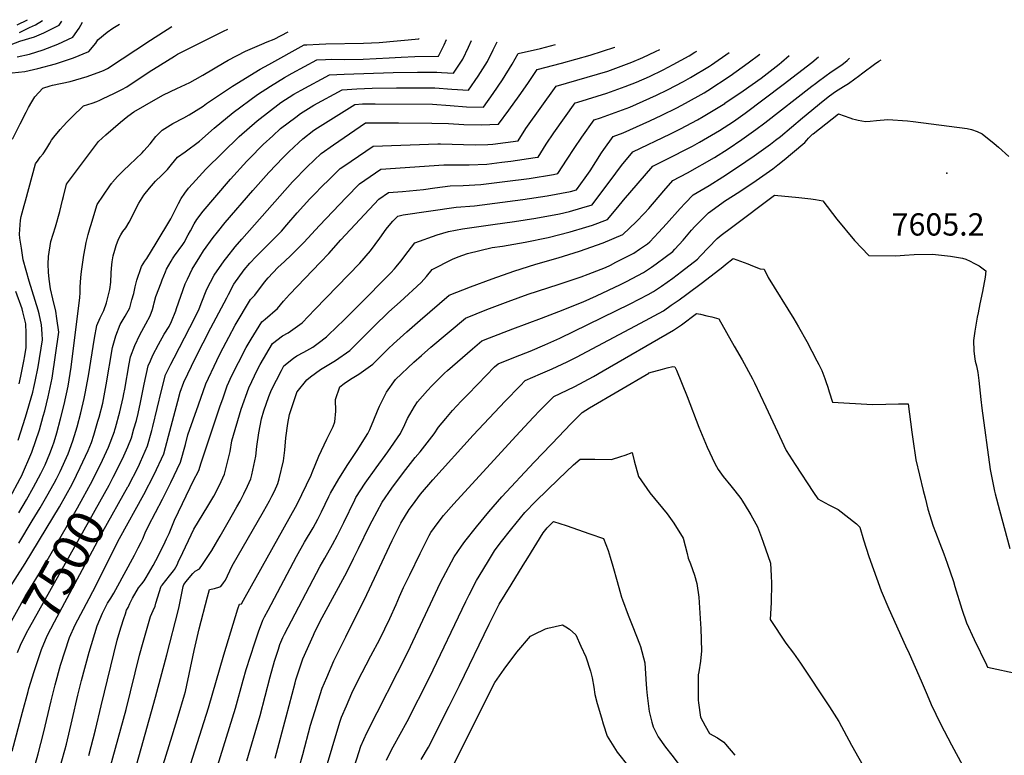
# Model space of a CAD drawing. Units: inches. Extents: x 2514839 to 2517535, y 1528781 to 1534151.
# Drawn here: x 2515585 to 2516348, y 1533519 to 1534089 of the extents above; entities that cross this region are included whole.
import ezdxf
from ezdxf.enums import TextEntityAlignment as Align

# ---------------------------------------------------------------- set-up
doc = ezdxf.new("R2010")
doc.units = ezdxf.units.IN
doc.header["$MEASUREMENT"] = 0
doc.layers.add('tile_2649_15_contour_10ft', color=32, linetype='Continuous')
doc.layers.add('tile_2649_15_spot_elev', color=237, linetype='Continuous')
doc.styles.add('Arial', font='arial.ttf')

msp = doc.modelspace()

# ---------------------------------------------------------------- linework, layer by layer
at = {"layer": 'tile_2649_15_contour_10ft'}
for points, elevation in [([(2515573.59, 1534067.68), (2515585.1, 1534072.22), (2515596.37, 1534075.62), (2515603.54, 1534078.53), (2515607.15, 1534080.33), (2515615.6, 1534084.6), (2515617.46, 1534087.57)], 7400), ([(2515579.03, 1534047.62), (2515588.82, 1534048.63), (2515598.92, 1534050.89), (2515612.68, 1534054.63), (2515621.91, 1534057.66), (2515626.69, 1534059.28), (2515638.42, 1534064.12), (2515643.85, 1534070.71), (2515645.59, 1534073.2), (2515652.8, 1534079.17), (2515657.18, 1534082.16), (2515662.37, 1534085.47)], 7420), ([(2515582.99, 1534060.1), (2515592.61, 1534062.17), (2515603.01, 1534065.53), (2515614.42, 1534069.79), (2515626.02, 1534075.25), (2515630.95, 1534082.29), (2515633.72, 1534086.81)], 7410), ([(2515583.08, 1534084.9), (2515590.92, 1534088.82)], 7380), ([(2515584.74, 1534078.82), (2515592.61, 1534082.71), (2515597.11, 1534084.96), (2515602.63, 1534088.27)], 7390), ([(2515577.33, 1533718.18), (2515585.32, 1533733.09), (2515586.27, 1533734.92), (2515594.42, 1533753.56), (2515600.22, 1533770.89), (2515603.21, 1533781.49), (2515604.29, 1533785.57), (2515607.1, 1533796.53), (2515610.07, 1533810.95), (2515615.26, 1533846.56), (2515613.75, 1533857.21), (2515612.86, 1533862.9), (2515610.72, 1533872.41), (2515608.73, 1533880.19), (2515607.84, 1533887.8), (2515607.34, 1533893.13), (2515606.95, 1533899.43), (2515607.23, 1533905.37), (2515609.12, 1533916.85), (2515612.68, 1533928.37), (2515616.09, 1533940.07), (2515618.06, 1533948.88), (2515618.77, 1533951.82), (2515621.09, 1533961.32), (2515645.97, 1533994.3), (2515651.69, 1533999.69), (2515663.14, 1534009.48), (2515668.68, 1534013.95), (2515673.34, 1534017.29), (2515690.42, 1534027.2), (2515696.46, 1534030.63), (2515706.62, 1534035.54), (2515716.79, 1534040.17), (2515720.95, 1534042.52), (2515726.93, 1534045.93), (2515735.26, 1534050.78), (2515743.47, 1534055.74), (2515746.57, 1534057.39), (2515760.04, 1534064.32), (2515772.53, 1534069.95), (2515776.64, 1534071.74), (2515782.04, 1534073.77), (2515793.05, 1534079.33)], 7450), ([(2515579.38, 1533996.29), (2515585.21, 1534007.98), (2515589.96, 1534017.17), (2515591.83, 1534020.66), (2515594.25, 1534025.1), (2515596.72, 1534029.14), (2515602.81, 1534035.87), (2515608.41, 1534037.68), (2515610.46, 1534038.11), (2515624.17, 1534041.03), (2515637.18, 1534044.67), (2515647.85, 1534048.56), (2515649.97, 1534049.45), (2515653.02, 1534050.88), (2515686.2, 1534072.91), (2515702.84, 1534083.57)], 7430), ([(2515583.66, 1533762.93), (2515589.45, 1533780.86), (2515595.04, 1533800.08), (2515595.92, 1533803.65), (2515596.96, 1533808.5), (2515599.17, 1533819.7), (2515602.62, 1533840.71), (2515602.46, 1533845.32), (2515601.78, 1533852.36), (2515599.99, 1533860.71), (2515599.28, 1533863.6), (2515592.3, 1533886.17), (2515587.64, 1533902.8), (2515586.23, 1533911.67), (2515585.08, 1533919.47), (2515584.71, 1533922.58), (2515585.67, 1533933.35), (2515586.18, 1533936.32), (2515588.41, 1533944.91), (2515589.37, 1533948.46), (2515597.11, 1533977.02), (2515599.16, 1533979.95), (2515600.85, 1533982.18), (2515603.07, 1533984.95), (2515606.06, 1533989.26), (2515608.37, 1533993.02), (2515609.58, 1533995.44), (2515611.27, 1533997.89), (2515616.38, 1534003.8), (2515618.64, 1534006.36), (2515621.65, 1534009.67), (2515625.57, 1534013.62), (2515634.25, 1534022.01), (2515640.97, 1534024.07), (2515644.63, 1534025.43), (2515647.07, 1534026.38), (2515649.62, 1534027.63), (2515657.82, 1534031.68), (2515664.07, 1534034.8), (2515667.89, 1534036.73), (2515686.03, 1534048.93), (2515688.57, 1534050.59), (2515704.8, 1534060.54), (2515707.22, 1534062), (2515738.74, 1534077.95), (2515742.81, 1534079.99), (2515746.21, 1534081.53)], 7440), ([(2515571.78, 1533640.28), (2515589.17, 1533667.35), (2515610.63, 1533702.61), (2515615.73, 1533711.23), (2515620.75, 1533719.93), (2515625.52, 1533728.89), (2515629.04, 1533735.75), (2515631.87, 1533741.69), (2515637.87, 1533754.85), (2515640.45, 1533760.99), (2515642.35, 1533766.79), (2515645.57, 1533777.54), (2515646.43, 1533780.7), (2515649.32, 1533791.58), (2515652.07, 1533805.88), (2515656.93, 1533834.72), (2515659.56, 1533843.75), (2515662.91, 1533852.5), (2515666.7, 1533858.92), (2515670.2, 1533865.54), (2515671.94, 1533871.68), (2515673.32, 1533876.66), (2515674.48, 1533881.83), (2515675.82, 1533886.84), (2515679.09, 1533896.83), (2515679.36, 1533897.61), (2515680.56, 1533899.7), (2515682, 1533901.75), (2515683.37, 1533903.62), (2515690.68, 1533915.61), (2515702.01, 1533934.57), (2515703.65, 1533937.56), (2515708.1, 1533946.33), (2515710.18, 1533950.15), (2515712.99, 1533954.45), (2515715.81, 1533958.26), (2515718.77, 1533961.68), (2515729.28, 1533973.05), (2515742.01, 1533985.74), (2515755.07, 1533998.25), (2515768.94, 1534010.52), (2515787.32, 1534024.67), (2515797.44, 1534031.04), (2515803.02, 1534034.3), (2515825.08, 1534046.12), (2515836.36, 1534046.52), (2515874.45, 1534047.77), (2515893.39, 1534048.04), (2515908.25, 1534048.1), (2515911.77, 1534047.89), (2515921.29, 1534047.31), (2515928.47, 1534058.3), (2515932.89, 1534067.55), (2515935.22, 1534072.66)], 7480), ([(2515584.19, 1533683.19), (2515594.69, 1533700.51), (2515600.71, 1533710.51), (2515606.07, 1533719.58), (2515611.66, 1533729.57), (2515613.41, 1533732.86), (2515616.25, 1533738.72), (2515622.56, 1533752.38), (2515626.18, 1533762.42), (2515628.48, 1533769.86), (2515629.41, 1533773.18), (2515632.23, 1533784.13), (2515634.87, 1533795.11), (2515635.79, 1533799.2), (2515638.32, 1533812.9), (2515642.8, 1533842.03), (2515644.65, 1533851.85), (2515647.19, 1533857.64), (2515650.22, 1533863.46), (2515652.29, 1533869.24), (2515654.86, 1533879.81), (2515655.56, 1533885.5), (2515655.85, 1533892.26), (2515656.07, 1533896.32), (2515656.55, 1533901.04), (2515657.49, 1533905.77), (2515658.59, 1533910.16), (2515659.73, 1533913.92), (2515661.48, 1533918.74), (2515663.26, 1533922.09), (2515664.95, 1533924.6), (2515667.09, 1533927.5), (2515669.85, 1533931.83), (2515672.42, 1533936.92), (2515675.52, 1533943.27), (2515677.21, 1533946.5), (2515679.84, 1533950.86), (2515681.17, 1533952.74), (2515685.56, 1533958.31), (2515690.3, 1533963.54), (2515694.75, 1533967.97), (2515697.25, 1533970.29), (2515699.57, 1533972.65), (2515702.66, 1533976.56), (2515707.25, 1533982.14), (2515713.15, 1533986.52), (2515724.17, 1533994.78), (2515735.6, 1534004.81), (2515750.32, 1534016.8), (2515769.23, 1534030.77), (2515779.32, 1534037.24), (2515790.21, 1534044.05), (2515796.1, 1534047.37), (2515815.27, 1534057.68), (2515821.93, 1534057.96), (2515826.98, 1534058.15), (2515836.58, 1534058), (2515851.24, 1534058.14), (2515871.43, 1534059.28), (2515880.58, 1534059.83), (2515891.3, 1534060.24), (2515908.91, 1534060.46), (2515909.64, 1534060.49), (2515913.84, 1534069.44), (2515915.65, 1534073.58)], 7470), ([(2515584.31, 1533706.61), (2515590.13, 1533716.73), (2515595.62, 1533726.37), (2515601.42, 1533737.17), (2515604.56, 1533743.72), (2515608.21, 1533752.68), (2515610.31, 1533757.91), (2515611.59, 1533761.73), (2515613.73, 1533768.57), (2515616.51, 1533779.54), (2515619.29, 1533790.51), (2515622.45, 1533804.84), (2515624.72, 1533819.61), (2515631.47, 1533873.41), (2515631.85, 1533877.1), (2515631.87, 1533881.62), (2515632.33, 1533888.89), (2515632.84, 1533893.72), (2515634.57, 1533906.32), (2515635.63, 1533911.78), (2515636.55, 1533916.04), (2515638.07, 1533922.39), (2515639.46, 1533927.68), (2515639.96, 1533929.41), (2515645.08, 1533945.61), (2515654.69, 1533960.05), (2515655.99, 1533961.83), (2515656.5, 1533962.5), (2515656.89, 1533962.99), (2515660.74, 1533967.27), (2515662.48, 1533969.2), (2515665.28, 1533971.94), (2515669.91, 1533976.34), (2515679.78, 1533985.61), (2515681.23, 1533987.15), (2515685.93, 1533992.54), (2515690.47, 1533998.22), (2515695.35, 1534003.29), (2515703.55, 1534008.3), (2515712.04, 1534012.81), (2515716.34, 1534015), (2515727.2, 1534021.73), (2515729.75, 1534023.74), (2515749.9, 1534037.3), (2515771.32, 1534050.43), (2515777.93, 1534054.11), (2515805.47, 1534069.24), (2515807.5, 1534069.39), (2515817.04, 1534069.86), (2515822.16, 1534070.03), (2515851.48, 1534070.52), (2515857.55, 1534070.81), (2515863.6, 1534071.27), (2515894.24, 1534073.95), (2515894.53, 1534074.57)], 7460), ([(2515645.55, 1533740.12), (2515647.5, 1533743.95), (2515653.67, 1533757.61), (2515658.31, 1533769.59), (2515658.75, 1533771.04), (2515659.14, 1533772.45), (2515662.45, 1533784.83), (2515665.02, 1533796), (2515665.64, 1533798.85), (2515666.36, 1533802.56), (2515669.77, 1533822.15), (2515670.83, 1533827.51), (2515674.07, 1533836.23), (2515678.01, 1533844.58), (2515682.65, 1533853.2), (2515686.17, 1533859.32), (2515687.89, 1533864.32), (2515688.53, 1533866.91), (2515689.13, 1533869.42), (2515690.49, 1533874.17), (2515694.53, 1533884.99), (2515695.42, 1533887.26), (2515698.02, 1533893.51), (2515698.82, 1533895.39), (2515702.24, 1533901.64), (2515703.26, 1533903.37), (2515705.32, 1533906.44), (2515707.28, 1533908.93), (2515709.1, 1533911.35), (2515710.86, 1533913.71), (2515712.33, 1533916.14), (2515715.58, 1533922.02), (2515717.23, 1533925.23), (2515720.14, 1533930.54), (2515722.16, 1533933.96), (2515727.12, 1533940.36), (2515736.19, 1533951.07), (2515748.41, 1533965.2), (2515760.96, 1533979.16), (2515762.66, 1533980.92), (2515773.65, 1533991.98), (2515781.04, 1533998.76), (2515787.17, 1534004.37), (2515798.89, 1534013.36), (2515802.48, 1534016.02), (2515813.03, 1534022.5), (2515834.89, 1534034.57), (2515846.34, 1534035.34), (2515858.14, 1534035.7), (2515876.99, 1534035.9), (2515906.61, 1534036.04), (2515919.82, 1534034.92), (2515932.87, 1534034.14), (2515940.27, 1534045.11), (2515947.4, 1534056.3), (2515951.97, 1534065.54), (2515955.07, 1534071.73)], 7490), ([(2515595.75, 1533507.67), (2515599.22, 1533519.84), (2515603.47, 1533535.83), (2515609.23, 1533560.87), (2515612.35, 1533573.33), (2515616.61, 1533588.44), (2515623.41, 1533609.96), (2515627.89, 1533619.75), (2515638.65, 1533640.3), (2515641.73, 1533645.7), (2515655.01, 1533672.33), (2515660.78, 1533683.93), (2515662.17, 1533686.62), (2515681.15, 1533720.76), (2515689.27, 1533736.36), (2515696.62, 1533752.35), (2515700.34, 1533765.89), (2515707.47, 1533793.15), (2515709.3, 1533800.02), (2515712.09, 1533807.99), (2515721.18, 1533826.62), (2515732.96, 1533849.87), (2515745.37, 1533873.26), (2515746.78, 1533875.92), (2515750.97, 1533883.74), (2515758.97, 1533894.84), (2515763.42, 1533900.12), (2515768.09, 1533905.26), (2515775.66, 1533912.85), (2515787.75, 1533925.02), (2515791.92, 1533929.81), (2515799.98, 1533939.14), (2515809.89, 1533950.02), (2515812.14, 1533952.36), (2515820.79, 1533961.13), (2515823.16, 1533963.47), (2515833.4, 1533973.52), (2515836.04, 1533975.37), (2515858.83, 1533990.83), (2515908.94, 1533992.7), (2515911.13, 1533992.62), (2515938, 1533991.89), (2515947.8, 1533992.21), (2515951.69, 1533992.38), (2515971.33, 1533995.02), (2515977.24, 1534004.41), (2516000.7, 1534037.3), (2516040.7, 1534049), (2516044.91, 1534050.39), (2516059.47, 1534055.92), (2516067.97, 1534059.5), (2516077.81, 1534064.19), (2516081, 1534065.82)], 7520), ([(2515615.27, 1533506.02), (2515620.01, 1533522.72), (2515621.2, 1533527.21), (2515625.66, 1533546.18), (2515629.97, 1533565.23), (2515632.88, 1533576.6), (2515638.86, 1533598.72), (2515644.88, 1533619.06), (2515649.09, 1533628.74), (2515650.94, 1533632.46), (2515653.09, 1533636.51), (2515655.5, 1533640.37), (2515657.82, 1533644.31), (2515659.32, 1533647.05), (2515673.79, 1533673.74), (2515676.76, 1533679.45), (2515679.1, 1533683.97), (2515680.27, 1533686.49), (2515682.26, 1533691.14), (2515684.73, 1533696.63), (2515695.6, 1533717.31), (2515702.14, 1533730.01), (2515709.52, 1533745.98), (2515713.32, 1533759.49), (2515715.3, 1533766.97), (2515723.42, 1533790.34), (2515729.12, 1533806.45), (2515737.78, 1533824.65), (2515740.68, 1533830.54), (2515747.05, 1533842.8), (2515751.91, 1533852.02), (2515763.9, 1533871.99), (2515767.27, 1533875.39), (2515774.56, 1533885.42), (2515777.39, 1533888.65), (2515785.07, 1533896.67), (2515790.08, 1533901.51), (2515795.24, 1533906.38), (2515805.21, 1533916.19), (2515817.19, 1533929.34), (2515837.87, 1533950.95), (2515848.28, 1533961.71), (2515864.76, 1533972.87), (2515913.68, 1533976.42), (2515919.84, 1533976.32), (2515933.36, 1533976.27), (2515947.06, 1533976.78), (2515958.61, 1533978.27), (2515965.74, 1533979.18), (2515984.51, 1533981.89), (2515986.68, 1533982.25), (2515993.02, 1533992.23), (2515998.86, 1534001.15), (2516015.46, 1534024.3), (2516017.56, 1534024.89), (2516040.07, 1534031.92), (2516054.32, 1534037), (2516062.95, 1534040.33), (2516073.09, 1534044.91), (2516083.68, 1534049.98), (2516091.46, 1534053.97), (2516103.72, 1534060.82), (2516108.35, 1534063.61), (2516109.7, 1534064.47)], 7530), ([(2515638.39, 1533518.63), (2515643.71, 1533538.48), (2515647.97, 1533556.96), (2515660.38, 1533607.83), (2515661.69, 1533612.2), (2515663.53, 1533618.26), (2515665.62, 1533624.81), (2515666.85, 1533628.43), (2515667.81, 1533631.04), (2515668.91, 1533633.34), (2515670.37, 1533636.31), (2515672.43, 1533640.4), (2515676.91, 1533648.39), (2515676.92, 1533648.41), (2515678.28, 1533649.99), (2515679.62, 1533651.6), (2515681.32, 1533653.87), (2515682.85, 1533656.39), (2515688.31, 1533665.89), (2515690.51, 1533669.77), (2515693.54, 1533675.57), (2515697.7, 1533684.09), (2515698.81, 1533686.37), (2515700.72, 1533690.68), (2515702.79, 1533695.72), (2515704.99, 1533700.78), (2515720.04, 1533732.73), (2515723.05, 1533737.79), (2515724.07, 1533740.06), (2515725.28, 1533744.65), (2515740.17, 1533788.83), (2515742.52, 1533795.78), (2515745.62, 1533804.96), (2515749.48, 1533813), (2515754.41, 1533823.15), (2515760.55, 1533834.8), (2515764.41, 1533841.24), (2515772.59, 1533854.66), (2515775.17, 1533856.72), (2515784.84, 1533865.09), (2515789.5, 1533870.77), (2515794.03, 1533875.72), (2515818.05, 1533900.8), (2515824.56, 1533907.69), (2515833.87, 1533918.18), (2515863.22, 1533949.84), (2515870.7, 1533954.91), (2515881.64, 1533955.63), (2515897.85, 1533957.28), (2515906.73, 1533958.53), (2515918.48, 1533959.99), (2515928.59, 1533960.23), (2515942.36, 1533960.96), (2515961.01, 1533963.28), (2515979.73, 1533965.82), (2515998.59, 1533968.84), (2516002.04, 1533969.48), (2516009.32, 1533980.7), (2516014.59, 1533988.97), (2516020.61, 1533997.86), (2516030.21, 1534011.3), (2516035.07, 1534012.84), (2516049.33, 1534017.93), (2516057.89, 1534021.05), (2516068.29, 1534025.7), (2516078.53, 1534030.35), (2516087.05, 1534034.46), (2516099.5, 1534040.91), (2516104.9, 1534043.9), (2516119.59, 1534052.84), (2516121.27, 1534053.93), (2516134.82, 1534063.29)], 7540), ([(2515657.16, 1533733.63), (2515657.42, 1533734.11), (2515664.69, 1533748.49), (2515668.62, 1533757.71), (2515671.48, 1533764.75), (2515673.47, 1533771.6), (2515675.34, 1533778.23), (2515676.64, 1533783.62), (2515678.5, 1533792.19), (2515681.36, 1533806.38), (2515684.47, 1533820.45), (2515686.24, 1533824.48), (2515688.23, 1533828.9), (2515692.49, 1533837.08), (2515697, 1533845.14), (2515700.74, 1533851.09), (2515702.68, 1533854.85), (2515705.86, 1533863.13), (2515706.56, 1533865.09), (2515709.82, 1533874.63), (2515713.28, 1533884.07), (2515714.86, 1533887.58), (2515718.54, 1533895.44), (2515724.42, 1533905.06), (2515727.39, 1533909.63), (2515734.97, 1533920.05), (2515738.24, 1533924.12), (2515744.31, 1533931.67), (2515765.71, 1533956.46), (2515778.16, 1533970.47), (2515789.21, 1533982.1), (2515791.2, 1533984.18), (2515793.52, 1533986.36), (2515801.26, 1533993.61), (2515804.41, 1533996.53), (2515812.9, 1534003.17), (2515815.76, 1534005.11), (2515844.7, 1534023.01), (2515850.58, 1534023.5), (2515860.38, 1534023.61), (2515904.88, 1534023.36), (2515918.62, 1534022.43), (2515931.34, 1534021.33), (2515944.45, 1534020.97), (2515951.86, 1534031.52), (2515959.08, 1534042.27), (2515966.76, 1534054.26), (2515971.3, 1534062.68), (2515988.52, 1534066.6), (2516000.29, 1534069.61)], 7500), ([(2515668.91, 1533727.06), (2515676.96, 1533742.44), (2515678.62, 1533746.17), (2515684.02, 1533758.56), (2515687.36, 1533770.35), (2515688.19, 1533773.47), (2515694.79, 1533801.33), (2515697.84, 1533813.53), (2515702.02, 1533821.76), (2515704.77, 1533826.64), (2515716.89, 1533850.27), (2515723.77, 1533863.95), (2515725.56, 1533868.81), (2515730.08, 1533879.99), (2515735.6, 1533890.72), (2515743.35, 1533901.93), (2515745.4, 1533904.55), (2515751.96, 1533912.76), (2515757.08, 1533918.74), (2515796.31, 1533963.09), (2515798.95, 1533965.84), (2515805.43, 1533972.52), (2515807.77, 1533974.84), (2515818.69, 1533985.19), (2515828.07, 1533991.81), (2515852.9, 1534008.8), (2515865.76, 1534008.82), (2515878.62, 1534008.81), (2515904.26, 1534008.72), (2515917.3, 1534008.28), (2515929.14, 1534007.63), (2515942.57, 1534007.25), (2515956.03, 1534007.8), (2515964.14, 1534018.65), (2515972.13, 1534029.7), (2515978.81, 1534039.36), (2515985.95, 1534050.3), (2516004.83, 1534055.2), (2516027.15, 1534061.35), (2516046.23, 1534067.43), (2516046.28, 1534067.45)], 7510), ([(2515650.87, 1533494.29), (2515667.36, 1533554.21), (2515677.82, 1533596.19), (2515680.74, 1533606.44), (2515686.41, 1533626.17), (2515687.47, 1533628.67), (2515688.42, 1533630.79), (2515689.8, 1533634.37), (2515690.39, 1533636.47), (2515694.5, 1533649.74), (2515695.23, 1533650.64), (2515701.07, 1533657.78), (2515704.03, 1533661.56), (2515704.79, 1533662.7), (2515705.94, 1533664.53), (2515707.18, 1533666.77), (2515708.14, 1533669.11), (2515709.19, 1533671.43), (2515719.99, 1533693.98), (2515730.63, 1533711.73), (2515735.31, 1533719.59), (2515737.52, 1533723.34), (2515741.14, 1533730.76), (2515743.57, 1533736.59), (2515748.02, 1533754.17), (2515749.29, 1533762.46), (2515756.49, 1533786.96), (2515762.43, 1533803.44), (2515769.17, 1533817.61), (2515771.32, 1533821.62), (2515781, 1533837.89), (2515788.5, 1533843.78), (2515793.08, 1533846.22), (2515796.51, 1533848.65), (2515803.88, 1533853.93), (2515813.77, 1533864.15), (2515848.49, 1533900.16), (2515856.87, 1533909.62), (2515864.08, 1533919.44), (2515869.08, 1533926.4), (2515871.35, 1533929.25), (2515874.14, 1533932.61), (2515877.9, 1533936.49), (2515882.22, 1533937.58), (2515923.32, 1533943.39), (2515937.48, 1533944.54), (2515974.85, 1533949.42), (2515993.66, 1533952.27), (2516011.88, 1533955.67), (2516016.6, 1533956.99), (2516023.12, 1533966.15), (2516027.01, 1533971.72), (2516035.99, 1533985.73), (2516037.61, 1533988.08), (2516044.97, 1533998.3), (2516052.67, 1534001.11), (2516073.32, 1534010.48), (2516082.67, 1534014.94), (2516094.16, 1534020.54), (2516100.92, 1534024.08), (2516115.43, 1534032.24), (2516118.23, 1534033.93), (2516135.55, 1534045.37), (2516149.53, 1534055.27), (2516158.49, 1534062.18)], 7550), ([(2515674.24, 1533506.45), (2515690.31, 1533563.74), (2515698.97, 1533596.63), (2515708, 1533631.79), (2515708.44, 1533634.1), (2515711.66, 1533649.38), (2515712.1, 1533651.09), (2515713.87, 1533653.27), (2515717.58, 1533657.67), (2515719.21, 1533659.48), (2515720.84, 1533661.27), (2515724.33, 1533663.28), (2515726.64, 1533666.63), (2515729.21, 1533670.47), (2515733.79, 1533677.49), (2515736.66, 1533682.27), (2515740.28, 1533688.38), (2515746.51, 1533699.29), (2515753.27, 1533711.12), (2515755.83, 1533715.62), (2515758.74, 1533721.37), (2515761.5, 1533727.14), (2515763.98, 1533732.96), (2515764.74, 1533736.13), (2515768, 1533750.62), (2515768.63, 1533757.91), (2515770.31, 1533768.58), (2515772.23, 1533779.46), (2515774.17, 1533785.75), (2515777.92, 1533796.71), (2515780.03, 1533801.85), (2515787.86, 1533817), (2515789.74, 1533820.47), (2515797.17, 1533826.49), (2515799.82, 1533828.23), (2515805.28, 1533831.15), (2515812.13, 1533835.05), (2515816.39, 1533838.14), (2515822.69, 1533842.9), (2515831.88, 1533851.82), (2515835.07, 1533854.96), (2515847.29, 1533867.11), (2515872.56, 1533892.58), (2515875.37, 1533895.73), (2515876.74, 1533897.31), (2515880.31, 1533901.7), (2515885.99, 1533909.15), (2515891.29, 1533915.89), (2515908.4, 1533922.16), (2515917.23, 1533924.7), (2515928.22, 1533926.62), (2515951.64, 1533930.14), (2515968.36, 1533932.33), (2515985.03, 1533935.01), (2516003.42, 1533938.28), (2516011.16, 1533940.26), (2516020.52, 1533942.88), (2516028.56, 1533945.44), (2516036.18, 1533955.37), (2516042.48, 1533963.96), (2516051.5, 1533975.79), (2516060.21, 1533986.45), (2516089.46, 1534000.32), (2516097.19, 1534004.26), (2516110.28, 1534011.19), (2516114.82, 1534013.79), (2516131.47, 1534023.98), (2516131.5, 1534024), (2516145.63, 1534033.56), (2516159.7, 1534043.59), (2516173.63, 1534054.37), (2516175.5, 1534055.99), (2516181.31, 1534061.11)], 7560), ([(2515691.58, 1533496.29), (2515703.16, 1533533.65), (2515707.84, 1533548.97), (2515712.79, 1533565.46), (2515713.41, 1533568.09), (2515720.03, 1533599.85), (2515724.13, 1533616.76), (2515730.57, 1533641.47), (2515732.04, 1533647.12), (2515735.99, 1533647.83), (2515740.11, 1533649.25), (2515740.78, 1533649.53), (2515742.78, 1533652.25), (2515744.38, 1533654.52), (2515746, 1533657.82), (2515747.7, 1533661.68), (2515749.52, 1533665.54), (2515773.93, 1533707.5), (2515778.63, 1533715.99), (2515780.45, 1533719.46), (2515782.35, 1533723.42), (2515784.91, 1533729.23), (2515785.98, 1533732.99), (2515789.43, 1533746.8), (2515790.43, 1533755.17), (2515791.33, 1533764.83), (2515792.82, 1533775.84), (2515794.13, 1533782.71), (2515799.68, 1533799.82), (2515799.78, 1533800.06), (2515799.88, 1533800.25), (2515807.54, 1533809.66), (2515810.4, 1533811.98), (2515817.96, 1533817.59), (2515829.81, 1533824.69), (2515840.71, 1533832.34), (2515847.3, 1533838.82), (2515859.18, 1533850.65), (2515871.09, 1533862.26), (2515879.8, 1533870.17), (2515896.2, 1533885.13), (2515900.26, 1533889.9), (2515904.68, 1533895.28), (2515920.32, 1533903.16), (2515924.68, 1533905.03), (2515931.94, 1533907.71), (2515951.19, 1533912.2), (2515959.1, 1533913.31), (2515976.65, 1533916.34), (2515994.52, 1533920.01), (2516011.52, 1533924.39), (2516023.83, 1533928.02), (2516028.96, 1533929.66), (2516040.51, 1533933.88), (2516048.48, 1533943.49), (2516052.85, 1533948.96), (2516075.75, 1533975.3), (2516085.59, 1533980.1), (2516106.4, 1533990.86), (2516111.73, 1533993.83), (2516127.45, 1534002.92), (2516138.11, 1534009.96), (2516147.16, 1534016.35), (2516176.66, 1534038.49), (2516198.8, 1534055.72), (2516204, 1534060.05)], 7570), ([(2515714.07, 1533501.06), (2515731.32, 1533555.54), (2515743.09, 1533596.5), (2515754.12, 1533632.15), (2515755.32, 1533635.76), (2515756.77, 1533636.17), (2515758.41, 1533638.79), (2515759.75, 1533641.12), (2515793.73, 1533702.17), (2515799.95, 1533713.38), (2515810.92, 1533735.72), (2515811.72, 1533737.97), (2515816.9, 1533750.62), (2515823.04, 1533763.81), (2515827.86, 1533773.47), (2515829.12, 1533777.04), (2515830.03, 1533785.37), (2515829.63, 1533794.52), (2515833.04, 1533804.31), (2515836.34, 1533806.82), (2515841.39, 1533810.07), (2515847.78, 1533814.15), (2515858.7, 1533821.79), (2515870.87, 1533833.97), (2515874.61, 1533837.58), (2515884.89, 1533846.99), (2515895.24, 1533855.89), (2515917.9, 1533875.31), (2515934.44, 1533881.68), (2515951.06, 1533887.94), (2515967.91, 1533893.88), (2515984.92, 1533899.24), (2516002.35, 1533904.28), (2516018.91, 1533909.32), (2516037.06, 1533915.77), (2516052.46, 1533922.33), (2516062.64, 1533932.11), (2516069.25, 1533938.93), (2516072.55, 1533942.53), (2516084.28, 1533956.23), (2516091.29, 1533964.16), (2516102.42, 1533970.06), (2516123.45, 1533982), (2516134.06, 1533988.74), (2516144.56, 1533995.89), (2516155.55, 1534003.68), (2516162.51, 1534008.86), (2516198.99, 1534037.37), (2516201.78, 1534039.45), (2516203.99, 1534041.06), (2516208.98, 1534044.7), (2516213.98, 1534048.32), (2516217.57, 1534050.69), (2516222.55, 1534054.21), (2516224.79, 1534056.01), (2516226.33, 1534057.32), (2516228.16, 1534058.91)], 7580), ([(2515735.86, 1533502.63), (2515752.15, 1533555.11), (2515758.16, 1533576.86), (2515760.57, 1533585.06), (2515767.26, 1533605.93), (2515770.15, 1533614.47), (2515773.48, 1533623.41), (2515774.76, 1533626.11), (2515777.45, 1533631.24), (2515799.35, 1533672.63), (2515805.75, 1533683.78), (2515812.3, 1533694.86), (2515816.11, 1533701.71), (2515818.94, 1533707.36), (2515824.61, 1533719.26), (2515825.9, 1533721.93), (2515832.29, 1533733.01), (2515839.39, 1533743.93), (2515846.52, 1533754.86), (2515854.85, 1533768.11), (2515856.22, 1533771.08), (2515859.46, 1533778.63), (2515862.33, 1533785.7), (2515863.8, 1533789.16), (2515869.27, 1533800), (2515876.2, 1533809.88), (2515890.51, 1533823.43), (2515896.26, 1533828.53), (2515903.73, 1533834.98), (2515930.51, 1533857.59), (2515946.96, 1533864.09), (2515963.46, 1533870.51), (2515979.04, 1533876.11), (2516002.35, 1533883.65), (2516020.21, 1533889.56), (2516025.51, 1533891.53), (2516038.92, 1533896.78), (2516042.75, 1533898.56), (2516047.09, 1533900.78), (2516060.86, 1533907.83), (2516065.45, 1533910.86), (2516071.61, 1533915.22), (2516073.23, 1533916.71), (2516080.04, 1533923.79), (2516086.32, 1533930.61), (2516096.93, 1533942.58), (2516100.65, 1533946.65), (2516106.83, 1533953.02), (2516119.31, 1533960.31), (2516129.9, 1533966.99), (2516141.28, 1533974.5), (2516154.13, 1533983.22), (2516166.93, 1533992.46), (2516170.74, 1533995.36), (2516174.54, 1533998.35), (2516191.66, 1534012.75), (2516207.81, 1534026), (2516212.67, 1534029.83), (2516217.27, 1534033.05), (2516223.34, 1534037), (2516227.23, 1534039.49), (2516232.33, 1534042.87), (2516235.21, 1534044.98), (2516238.52, 1534047.54), (2516247.57, 1534054.31), (2516250.87, 1534056.76), (2516252.7, 1534057.76)], 7590), ([(2515760.92, 1533514.27), (2515771.25, 1533549.59), (2515779.11, 1533579.56), (2515782.53, 1533591.74), (2515785.43, 1533601), (2515786.67, 1533604.43), (2515788.77, 1533609.93), (2515790.1, 1533612.59), (2515817.84, 1533665.36), (2515821.39, 1533671.53), (2515827.34, 1533681.92), (2515831.14, 1533689.37), (2515836.04, 1533699.13), (2515844.59, 1533716.57), (2515845.59, 1533718.42), (2515852.65, 1533729.58), (2515861.17, 1533741.39), (2515870.28, 1533753.93), (2515880, 1533768.03), (2515883.36, 1533775.02), (2515885.55, 1533779.76), (2515890.92, 1533789.06), (2515893.18, 1533792.55), (2515901, 1533801.38), (2515904.5, 1533805.07), (2515914.08, 1533814.77), (2515916.55, 1533816.96), (2515935.89, 1533833.65), (2515943.12, 1533839.88), (2515949.07, 1533842.24), (2515967.12, 1533849.29), (2515989.44, 1533857.51), (2516002.89, 1533862.7), (2516021.72, 1533870.11), (2516032.1, 1533874.85), (2516050.5, 1533883.55), (2516055.25, 1533885.98), (2516068.56, 1533892.94), (2516074.7, 1533897.06), (2516078.37, 1533899.62), (2516085.24, 1533904.68), (2516091.09, 1533909.2), (2516092.79, 1533910.99), (2516099.2, 1533917.87), (2516105.65, 1533925.6), (2516108.36, 1533928.55), (2516114.98, 1533935.35), (2516118.86, 1533939.12), (2516129.2, 1533946.67), (2516131.29, 1533948.16), (2516143, 1533955.62), (2516155.87, 1533964.18), (2516168.68, 1533973.33), (2516172.49, 1533976.24), (2516177.57, 1533980.25), (2516183.89, 1533985.63), (2516193.43, 1533993.76), (2516194.96, 1533995.39), (2516196.4, 1533997.05), (2516199.37, 1534000.01), (2516199.91, 1534000.46), (2516219.5, 1534015.76), (2516228.32, 1534012.81), (2516230.56, 1534012.09), (2516232.65, 1534011.45), (2516234.77, 1534011.02), (2516240.44, 1534010.03), (2516244.17, 1534010.23), (2516249.1, 1534010.71), (2516257.88, 1534011.48), (2516273.08, 1534010.41), (2516277.34, 1534009.93), (2516319.39, 1534004.52), (2516322.72, 1534003.78), (2516327.11, 1534002.17), (2516330.86, 1534000.36), (2516340.23, 1533992.92), (2516343.7, 1533990.08), (2516351.52, 1533982.73)], 7600), ([(2515782.84, 1533516.5), (2515791.59, 1533548.38), (2515798.37, 1533574.72), (2515799.02, 1533577.16), (2515802.48, 1533588.03), (2515804.36, 1533593.45), (2515812.53, 1533611.89), (2515813.76, 1533614.41), (2515819.32, 1533625.57), (2515820.83, 1533628.42), (2515836.82, 1533657.89), (2515838.9, 1533661.58), (2515843.78, 1533671.31), (2515847.55, 1533678.86), (2515856.02, 1533696.45), (2515858.04, 1533700.39), (2515865.81, 1533714.82), (2515873.34, 1533725.75), (2515882.3, 1533737.74), (2515891.52, 1533749.38), (2515895.24, 1533753.85), (2515906.29, 1533767.94), (2515909.46, 1533772.98), (2515915.28, 1533779.82), (2515920.48, 1533785.87), (2515927.18, 1533793.06), (2515931.97, 1533798.18), (2515940, 1533806.41), (2515953.06, 1533819.8), (2515955.72, 1533822.16), (2515969.28, 1533827.54), (2515980.57, 1533832), (2515991.95, 1533836.73), (2516003.63, 1533842.06), (2516058.23, 1533868.61), (2516072.06, 1533875.93), (2516076.2, 1533878.14), (2516082.33, 1533882.3), (2516091.12, 1533888.53), (2516097.93, 1533893.65), (2516110.29, 1533903.27), (2516112.31, 1533905.44), (2516125.43, 1533919.23), (2516128.65, 1533921.69), (2516136.71, 1533927.82), (2516169.86, 1533952.91), (2516188.78, 1533950.96), (2516198.22, 1533949.86), (2516201.79, 1533949.35), (2516207.39, 1533948.43), (2516218.28, 1533934.17), (2516232.01, 1533917.79), (2516243.2, 1533906.03), (2516263.94, 1533905.84), (2516270.79, 1533906.24), (2516278.2, 1533906.8), (2516292.56, 1533907.12), (2516306.28, 1533905.59), (2516315.83, 1533904.02), (2516318.31, 1533903.11), (2516321.69, 1533901.57), (2516324.54, 1533900.22), (2516328.53, 1533898), (2516333.81, 1533894.09), (2516333.25, 1533889.17), (2516331.23, 1533878.23), (2516329.14, 1533868.47), (2516327.74, 1533861.55), (2516327.06, 1533858.16), (2516325.3, 1533847.42), (2516324.25, 1533840.25), (2516324.38, 1533832.16), (2516324.95, 1533827.76), (2516325.61, 1533824.22), (2516326.52, 1533820.45), (2516327.68, 1533815.47), (2516328.39, 1533809.13), (2516329.91, 1533794.52), (2516330.74, 1533787.84), (2516337.07, 1533740.15), (2516340.58, 1533723.46), (2516341.06, 1533721.43), (2516344.37, 1533708.62), (2516352.42, 1533679.01)], 7610), ([(2515801.15, 1533507.34), (2515804.44, 1533519.17), (2515810.45, 1533542.01), (2515813.62, 1533552.69), (2515819.38, 1533570.82), (2515822.89, 1533579.02), (2515828.45, 1533591.81), (2515837.69, 1533610.5), (2515854, 1533643.4), (2515873.65, 1533685.05), (2515877.73, 1533693.51), (2515880.46, 1533698.47), (2515886.72, 1533709.07), (2515889.29, 1533712.58), (2515895.58, 1533720.97), (2515905.28, 1533732.22), (2515936.32, 1533766.82), (2515961.19, 1533793.15), (2515972.78, 1533805.06), (2515976.78, 1533809.17), (2515988.71, 1533814.33), (2515997.67, 1533818.17), (2516009.25, 1533823.58), (2516016.42, 1533827.2), (2516066.04, 1533853.48), (2516083.89, 1533863.28), (2516089.96, 1533867.53), (2516096.02, 1533871.8), (2516102.05, 1533876.15), (2516114.16, 1533885.22), (2516130.04, 1533897.16), (2516132.06, 1533899.15), (2516137.82, 1533903.63), (2516140.79, 1533902.66), (2516143.66, 1533901.67), (2516149.37, 1533899.51), (2516152.87, 1533898.13), (2516158.89, 1533895.77), (2516161.9, 1533895.4), (2516165.01, 1533889.02), (2516184.9, 1533856.9), (2516188.48, 1533850.81), (2516195.11, 1533839.29), (2516202.81, 1533824.48), (2516204.37, 1533821.47), (2516206.56, 1533816.82), (2516209.03, 1533810.7), (2516209.82, 1533808.46), (2516211.29, 1533804.06), (2516212.36, 1533800.49), (2516214.89, 1533792.47), (2516245.97, 1533790.55), (2516256.34, 1533790.69), (2516265.98, 1533790.96), (2516273.51, 1533791.08), (2516276.51, 1533769.2), (2516277.12, 1533763.73), (2516279.49, 1533747.75), (2516285.33, 1533723.96), (2516286.72, 1533718.33), (2516288.9, 1533709.55), (2516293.09, 1533696.24), (2516294.83, 1533691.56), (2516298.03, 1533682.92), (2516301.19, 1533674.9), (2516303.7, 1533667.67), (2516308.69, 1533653.24), (2516309.83, 1533649.58), (2516315.28, 1533631.82), (2516318.91, 1533621.27), (2516324.79, 1533608.33), (2516334.21, 1533588.82), (2516335.13, 1533587.01), (2516383.18, 1533576.59)], 7620), ([(2515584.47, 1533806.58), (2515585.86, 1533812.55), (2515588.1, 1533824.12), (2515588.85, 1533828.27), (2515589.98, 1533834.85), (2515590.02, 1533838.96), (2515590.03, 1533845.96), (2515589.8, 1533852.98), (2515587.38, 1533862.32), (2515586.74, 1533864.78), (2515581.95, 1533878.07)], 7430), ([(2515816.08, 1533487.18), (2515833.16, 1533544.44), (2515834.4, 1533548.19), (2515838.14, 1533556.96), (2515842.41, 1533566.91), (2515844.2, 1533570.79), (2515850.31, 1533582.75), (2515853.44, 1533588.84), (2515857.22, 1533595.75), (2515864.11, 1533608.75), (2515871.86, 1533624.66), (2515876.68, 1533635.46), (2515879.43, 1533641.73), (2515882.51, 1533648.75), (2515887.25, 1533658.52), (2515895.36, 1533675.02), (2515902.41, 1533688.96), (2515903.67, 1533691.3), (2515909.19, 1533699.04), (2515913.3, 1533704.47), (2515921.44, 1533713.52), (2515969.39, 1533765.89), (2515983.2, 1533780.72), (2515988.18, 1533785.83), (2515998.82, 1533796.72), (2516003.83, 1533799.01), (2516015.33, 1533804.64), (2516029.69, 1533812.38), (2516037.26, 1533816.65), (2516091.74, 1533848.07), (2516097.77, 1533852.42), (2516109.59, 1533861.16), (2516112.74, 1533860.57), (2516117.66, 1533859.41), (2516121.33, 1533858.45), (2516125.01, 1533857.41), (2516126.82, 1533856.88), (2516138.83, 1533835.83), (2516144.83, 1533825.3), (2516152.96, 1533810.47), (2516154.56, 1533807.37), (2516163.34, 1533788.79), (2516170.53, 1533773.19), (2516179.15, 1533755.01), (2516186.02, 1533744.02), (2516200.25, 1533722.37), (2516203.59, 1533717.51), (2516209.19, 1533714.34), (2516212.09, 1533712.9), (2516219.34, 1533709.19), (2516233.45, 1533697.96), (2516236.07, 1533695.55), (2516238.88, 1533685.56), (2516243.06, 1533672.82), (2516252.71, 1533646.18), (2516258.5, 1533632.24), (2516271.4, 1533603.57), (2516274.48, 1533597.48), (2516283.71, 1533576.32), (2516288.37, 1533565.51), (2516291.46, 1533558.09), (2516298.73, 1533543.13), (2516307.16, 1533526.82), (2516315.91, 1533510.54)], 7630), ([(2515842.83, 1533505.41), (2515849.39, 1533525.61), (2515853.95, 1533536.07), (2515885.83, 1533598.52), (2515911.15, 1533652.64), (2515913.08, 1533656.44), (2515921.7, 1533672.39), (2515927.47, 1533680.81), (2515929.85, 1533684.27), (2515938.89, 1533695.65), (2515948.62, 1533707.4), (2515958.61, 1533718.97), (2515983.69, 1533745.75), (2516003.25, 1533766.38), (2516006.45, 1533769.67), (2516013.21, 1533776.53), (2516020.86, 1533784.28), (2516026.47, 1533788.02), (2516072.49, 1533814.97), (2516072.69, 1533815.03), (2516083.09, 1533817.9), (2516086.67, 1533818.87), (2516091.29, 1533819.92), (2516092.74, 1533819.77), (2516094.1, 1533817.12), (2516102.25, 1533796.69), (2516111.29, 1533773.02), (2516117.76, 1533757.48), (2516123.8, 1533744.91), (2516126.38, 1533740.09), (2516130.26, 1533734.71), (2516136.03, 1533727.51), (2516139.29, 1533723.59), (2516143.92, 1533717.65), (2516145.24, 1533715.54), (2516150.09, 1533707.61), (2516151.56, 1533705.05), (2516156.88, 1533695.62), (2516159.84, 1533687.53), (2516161.19, 1533683.76), (2516166.89, 1533667.48), (2516167.48, 1533657.67), (2516167.73, 1533652.08), (2516167.5, 1533637.13), (2516166.62, 1533623.95), (2516178.66, 1533605.61), (2516184.77, 1533597.9), (2516190.2, 1533589.98), (2516212.59, 1533556.14), (2516219.82, 1533544.92), (2516229.57, 1533526.49), (2516250.17, 1533490.29)], 7640), ([(2515869.36, 1533515.01), (2515872.08, 1533520.79), (2515874.36, 1533525.34), (2515879.83, 1533535.09), (2515885.3, 1533544.83), (2515902.49, 1533579.07), (2515930.7, 1533637.95), (2515933.28, 1533643.15), (2515939.03, 1533654.22), (2515941.09, 1533657.63), (2515948.22, 1533669.35), (2515953.01, 1533677.05), (2515957.35, 1533683.04), (2515966.29, 1533694.52), (2515976.36, 1533706.84), (2515984.96, 1533715.51), (2516002.51, 1533732.6), (2516014.1, 1533743.81), (2516019.37, 1533748.17), (2516030.65, 1533748.27), (2516043.65, 1533748), (2516050.84, 1533750.14), (2516054.31, 1533751.34), (2516059.75, 1533753.32), (2516061.22, 1533746.92), (2516064.47, 1533734.76), (2516073.44, 1533722.12), (2516077.02, 1533717.72), (2516083.27, 1533710.17), (2516086.67, 1533705.69), (2516092.02, 1533698.56), (2516099.15, 1533687), (2516102.41, 1533675.12), (2516103.06, 1533671.42), (2516104.78, 1533667.03), (2516107.89, 1533658.36), (2516109.78, 1533651.69), (2516111.27, 1533641.23), (2516112.57, 1533620.52), (2516112.76, 1533616.83), (2516113.49, 1533599.72), (2516112.64, 1533591.56), (2516111.27, 1533583.27), (2516110.71, 1533580.99), (2516110.89, 1533561.46), (2516111.01, 1533559.3), (2516112.53, 1533548.19), (2516116.34, 1533541.37), (2516119.64, 1533535.46), (2516125.73, 1533532.13), (2516130.69, 1533528.78), (2516132.04, 1533527.21), (2516139.3, 1533518.64)], 7650), ([(2515569.95, 1533605.66), (2515571.04, 1533608.14), (2515575.83, 1533617.52), (2515589.12, 1533641.65), (2515604.45, 1533666.57), (2515629.78, 1533710.34), (2515641.27, 1533731.71), (2515645.55, 1533740.12)], 7490), ([(2515583.18, 1533598.27), (2515585.5, 1533604.1), (2515590.16, 1533613.51), (2515592.48, 1533617.84), (2515654.16, 1533728.09), (2515657.16, 1533733.63)], 7500), ([(2515598.15, 1533589.89), (2515601.72, 1533600.78), (2515606.27, 1533611.14), (2515611.99, 1533622.19), (2515649.29, 1533692.22), (2515668.8, 1533726.85), (2515668.91, 1533727.06)], 7510), ([(2515896.13, 1533515.29), (2515901.7, 1533524.93), (2515917.69, 1533556.68), (2515925.75, 1533572.79), (2515948.83, 1533620.26), (2515956.64, 1533635.75), (2515965.85, 1533650.86), (2515975.12, 1533665.91), (2515978.66, 1533671.59), (2515990.79, 1533691.08), (2515993.79, 1533694.93), (2515998.78, 1533699.78), (2516008.52, 1533696.71), (2516026.93, 1533690.34), (2516037.4, 1533686.71), (2516041.01, 1533677.27), (2516042.69, 1533672.3), (2516044.71, 1533665.27), (2516047.92, 1533653.26), (2516049.97, 1533645.93), (2516051.31, 1533641.25), (2516052.12, 1533639.04), (2516056.57, 1533627.3), (2516060.17, 1533618.35), (2516065.35, 1533605.13), (2516066.1, 1533602.86), (2516069.35, 1533590.4), (2516070.34, 1533577.72), (2516070.8, 1533570.15), (2516071.25, 1533565.02), (2516072.95, 1533552.6), (2516075.02, 1533544.32), (2516076.01, 1533540.69), (2516077.81, 1533537.08), (2516079.9, 1533533.05), (2516085.48, 1533524.84), (2516090.42, 1533518.67), (2516099.18, 1533507.03)], 7660), ([(2515918.08, 1533505.03), (2515953.12, 1533575.04), (2515960.36, 1533585.46), (2515970.17, 1533598.65), (2515980.96, 1533610.87), (2515983.55, 1533612.19), (2515992.39, 1533616.65), (2515994.41, 1533617.3), (2516005.78, 1533619.77), (2516008.33, 1533618.14), (2516011.04, 1533616.35), (2516015.96, 1533612.05), (2516019.92, 1533603.29), (2516023.62, 1533594.91), (2516027.47, 1533583.86), (2516028.58, 1533578.64), (2516029.91, 1533571.41), (2516030.85, 1533565.77), (2516032.64, 1533558.73), (2516035.78, 1533547.58), (2516037.25, 1533542.92), (2516040.41, 1533533.38), (2516048, 1533521), (2516057.12, 1533509.68)], 7670), ([(2515579.07, 1533521.79), (2515587.22, 1533552.09), (2515591.41, 1533568.13), (2515592.03, 1533570.52), (2515596.11, 1533583.68), (2515598.15, 1533589.89)], 7510)]:
    msp.add_lwpolyline(points, dxfattribs=dict(at, elevation=elevation))
at = {"layer": 'tile_2649_15_spot_elev'}
msp.add_point((2516303.68, 1533969.78, 7605.2), dxfattribs=at)

# ---------------------------------------------------------------- texts
at = {"color": 18, "style": 'Arial'}
msp.add_text('7605.2', height=17.28, dxfattribs=at).set_placement((2516296.79, 1533930.13), align=Align.MIDDLE_CENTER)
msp.add_text('7500', height=28.8, rotation=60.77439, dxfattribs=at).set_placement((2515619.58, 1533666.28), align=Align.MIDDLE_CENTER)

doc.saveas('drawing.dxf')
